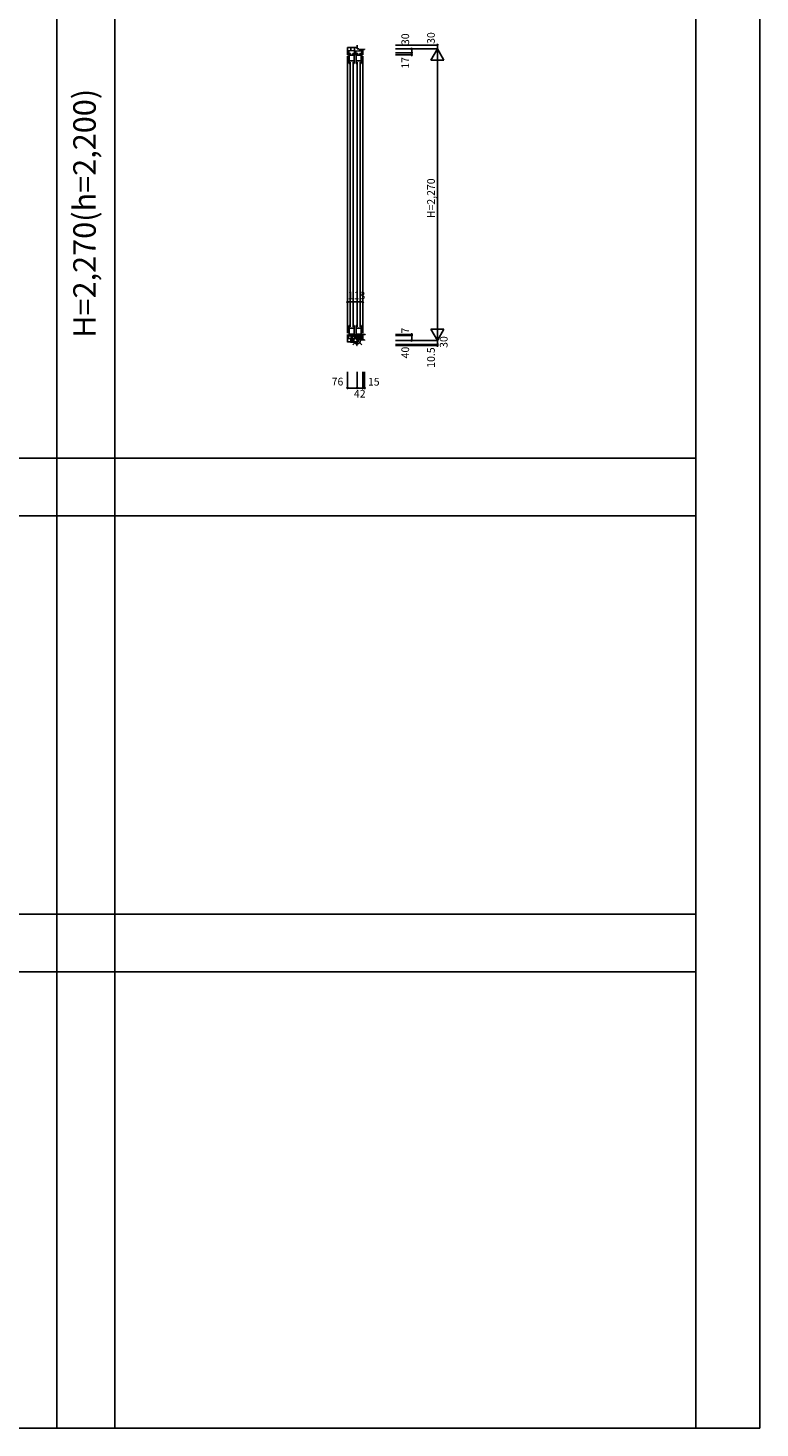
# Model space of a CAD drawing. Extents: x 1 to 27501, y 0 to 20000.
# Drawn here: x 21806 to 27501, y 0 to 10897 of the extents above; entities that cross this region are included whole.
import ezdxf
from ezdxf.enums import TextEntityAlignment as Align

# ---------------------------------------------------------------- set-up
doc = ezdxf.new("R2010")
doc.units = 0
doc.layers.get('0').update_dxf_attribs({"linetype": 'CONTINUOUS'})
for name, color, linetype in [('YKK_C1', 4, 'CONTINUOUS'), ('YKK_F1', 7, 'CONTINUOUS'), ('YKK_IN', 1, 'CONTINUOUS'), ('YKK_N1', 2, 'CONTINUOUS')]:
    doc.layers.add(name, color=color, linetype=linetype)
doc.styles.get("Standard").update_dxf_attribs({"font": 'txt.shx', "bigfont": 'bigfont.shx'})

msp = doc.modelspace()

# ---------------------------------------------------------------- linework, layer by layer
at = {"layer": 'YKK_C1'}
for p, q in [((24292, 10745), (24367, 10745)), ((24292, 10688), (24292, 10745)), ((24292, 10721), (24410, 10717)), ((24292, 10688), (24302, 10688)), ((24302, 10688), (24302, 10720)), ((24316, 10700), (24304, 10700)), ((24304, 10700), (24304, 10620)), ((24344, 10687), (24304, 10687)), ((24316, 10687), (24316, 10700)), ((24318, 10720), (24318, 10745)), ((24344, 10700), (24332, 10700)), ((24332, 10700), (24332, 10687)), ((24344, 10620), (24344, 10700)), ((24346, 10719), (24346, 10745)), ((24347, 10719), (24347, 10690)), ((24347, 10690), (24356, 10690)), ((24356, 10690), (24356, 10719)), ((24371, 10700), (24359, 10700)), ((24359, 10700), (24359, 10620)), ((24399, 10687), (24359, 10687)), ((24366, 10745), (24366, 10735)), ((24366, 10735), (24381, 10735)), ((24367, 10745), (24367, 10765)), ((24371, 10687), (24371, 10700)), ((24381, 10735), (24381, 10731)), ((24381, 10731), (24425, 10731)), ((24385, 10718), (24385, 10731)), ((24387, 10700), (24387, 10687)), ((24399, 10700), (24387, 10700)), ((24399, 10620), (24399, 10700)), ((24402, 10688), (24402, 10717)), ((24410, 10688), (24402, 10688)), ((24407, 10735), (24407, 10731)), ((24410, 10688), (24410, 10731)), ((24425, 10731), (24425, 10735)), ((24292, 10678), (24292, 8522)), ((24344, 10642), (24304, 10642)), ((24304, 10620), (24311, 10620)), ((24313, 8570), (24313, 10632)), ((24335, 10632), (24335, 8570)), ((24336, 10620), (24344, 10620)), ((24399, 10642), (24359, 10642)), ((24359, 10620), (24366, 10620)), ((24368, 8570), (24368, 10632)), ((24390, 10632), (24390, 8570)), ((24391, 10620), (24399, 10620)), ((24410, 10678), (24410, 8522)), ((24292, 8452), (24292, 8512)), ((24292, 8505), (24300, 8497)), ((24304, 8582), (24311, 8582)), ((24304, 8502), (24304, 8582)), ((24344, 8560), (24304, 8560)), ((24344, 8515), (24304, 8515)), ((24316, 8502), (24304, 8502)), ((24316, 8515), (24316, 8502)), ((24319, 8509), (24329, 8509)), ((24319, 8509), (24319, 8480)), ((24329, 8509), (24329, 8480)), ((24332, 8502), (24332, 8515)), ((24344, 8502), (24332, 8502)), ((24336, 8582), (24344, 8582)), ((24344, 8582), (24344, 8502)), ((24347, 8510), (24356, 8510)), ((24347, 8481), (24347, 8510)), ((24356, 8510), (24356, 8481)), ((24359, 8582), (24366, 8582)), ((24359, 8502), (24359, 8582)), ((24399, 8560), (24359, 8560)), ((24399, 8515), (24359, 8515)), ((24371, 8502), (24359, 8502)), ((24371, 8515), (24371, 8502)), ((24374, 8509), (24384, 8509)), ((24374, 8509), (24374, 8482)), ((24384, 8509), (24384, 8482)), ((24387, 8502), (24387, 8515)), ((24399, 8502), (24387, 8502)), ((24391, 8582), (24399, 8582)), ((24399, 8582), (24399, 8502)), ((24410, 8512), (24402, 8512)), ((24402, 8512), (24402, 8483)), ((24430, 8512), (24410, 8512)), ((24410, 8492), (24410, 8512)), ((24410, 8512), (24410, 8465)), ((24430, 8509), (24430, 8512)), ((24410, 8483), (24292, 8479)), ((24292, 8455), (24367, 8455)), ((24300, 8479), (24300, 8497)), ((24314, 8455), (24314, 8451)), ((24314, 8451), (24360, 8451)), ((24318, 8480), (24318, 8455)), ((24330, 8480), (24330, 8455)), ((24360, 8451), (24364, 8425)), ((24367, 8433), (24363, 8433)), ((24367, 8425), (24364, 8425)), ((24366, 8465), (24366, 8455)), ((24366, 8465), (24381, 8465)), ((24367, 8455), (24367, 8435)), ((24373, 8482), (24373, 8465)), ((24381, 8469), (24425, 8469)), ((24381, 8465), (24381, 8469)), ((24385, 8482), (24385, 8469)), ((24425, 8469), (24425, 8465))]:
    msp.add_line(p, q, dxfattribs=at)
at = {"layer": 'YKK_F1', "color": 7}
for p, q in [((27501, 0), (27501, 20000)), ((27501, 0), (27501, 20000)), ((22031, 0), (22031, 19500)), ((22481, 0), (22481, 19500)), ((27001, 0), (27001, 19500)), ((16361, 7550), (27001, 7550)), ((16361, 7100), (27001, 7100)), ((16361, 4000), (27001, 4000)), ((16361, 4000), (27001, 4000)), ((16361, 3550), (27001, 3550)), ((16361, 3550), (27001, 3550)), ((1, 0), (27501, 0)), ((1, 0), (27501, 0))]:
    msp.add_line(p, q, dxfattribs=at)
at = {"layer": 'YKK_IN', "linetype": 'Continuous'}
for p, q in [((24332, 8500), (24403, 8430)), ((24332, 8430), (24403, 8500))]:
    msp.add_line(p, q, dxfattribs=at)
msp.add_circle((24367, 8465), 25, dxfattribs=at)
at = {"layer": 'YKK_N1', "linetype": 'Continuous'}
for p, q in [((24666, 10765), (24991, 10765)), ((24666, 10735), (24991, 10735)), ((24666, 10705), (24791, 10705)), ((24666, 10688), (24791, 10688)), ((24791, 10688), (24791, 10735)), ((24941, 10648), (24991, 10735)), ((24991, 8465), (24991, 10735)), ((24991, 10735), (25041, 10648)), ((24941, 10648), (25041, 10648)), ((24666, 8512), (24791, 8512)), ((24666, 8505), (24791, 8505)), ((24791, 8465), (24791, 8512)), ((24941, 8552), (25041, 8552)), ((24941, 8552), (24991, 8465)), ((24991, 8465), (25041, 8552)), ((24666, 8465), (24991, 8465)), ((24666, 8435), (24991, 8435)), ((24666, 8425), (24991, 8425)), ((24292, 8220), (24292, 8095)), ((24367, 8220), (24367, 8095)), ((24367, 8220), (24367, 8095)), ((24410, 8220), (24410, 8095)), ((24425, 8220), (24425, 8095)), ((24292, 8095), (24425, 8095))]:
    msp.add_line(p, q, dxfattribs=at)
at = {"layer": 'YKK_N1'}
for p, q in [((24991, 10735), (24991, 10765)), ((24410, 8765), (24292, 8765)), ((24292, 8765), (24292, 8640)), ((24410, 8765), (24410, 8640)), ((24991, 8465), (24991, 8435)), ((24991, 8435), (24991, 8425))]:
    msp.add_line(p, q, dxfattribs=at)
for centre in [(24791, 10735), (24791, 10705), (24791, 10688), (24791, 8512), (24791, 8505), (24791, 8465)]:
    msp.add_circle(centre, 5, dxfattribs=at)
at = {"layer": 'YKK_N1', "linetype": 'Continuous'}
for centre in [(24991, 10765), (24292, 8765), (24410, 8765), (24991, 8435), (24991, 8425), (24292, 8095), (24367, 8095), (24410, 8095), (24425, 8095)]:
    msp.add_circle(centre, 5, dxfattribs=at)

# ---------------------------------------------------------------- texts
at = {"color": 3}
msp.add_text('H=2,270(h=2,200)', height=175, rotation=90, dxfattribs=at).set_placement((22333, 8486))
at = {"layer": 'YKK_N1', "linetype": 'Continuous'}
for s, p in [('30', (24749, 10810)), ('30', (24949, 10819)), ('17', (24749, 10626)), ('H=2,270', (24949, 9572)), ('7', (24749, 8542)), ('40', (24749, 8371)), ('10.5', (24949, 8332)), ('30', (25048, 8453))]:
    msp.add_text(s, height=60, rotation=90, dxfattribs=at).set_placement(p, align=Align.MIDDLE)
for s, p in [('118', (24362, 8808)), ('76', (24214, 8137)), ('15', (24496, 8136)), ('42', (24387, 8043))]:
    msp.add_text(s, height=60, dxfattribs=at).set_placement(p, align=Align.MIDDLE)

doc.saveas('drawing.dxf')
